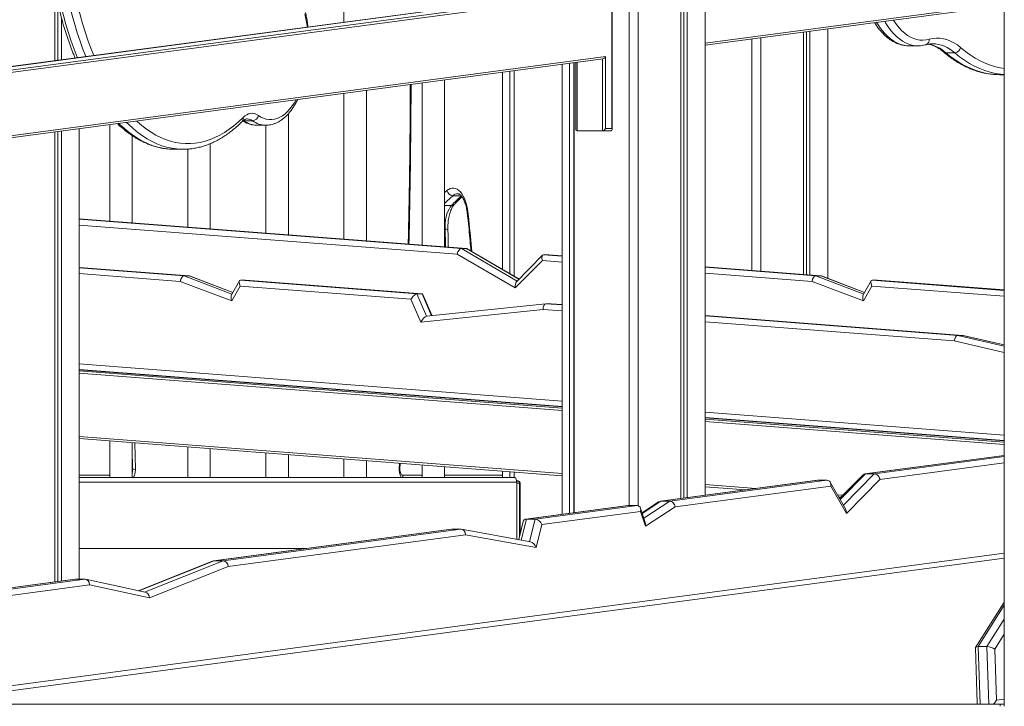
# Model space of a CAD drawing. Units: millimetres. Extents: x -11536 to 38471, y -10847 to 5473.
# Drawn here: x 6481 to 7354, y 1450 to 2059 of the extents above; entities that cross this region are included whole.
import ezdxf

# ---------------------------------------------------------------- set-up
doc = ezdxf.new("R2010")
doc.units = ezdxf.units.MM

msp = doc.modelspace()

# ---------------------------------------------------------------- linework, layer by layer
at = {"color": 7, "linetype": 'Continuous', "lineweight": 15}
for p, q in [((7021.46, 1627.91), (7021.46, 2544.06)), ((7029.46, 1627.79), (7029.46, 2544.06)), ((7067.44, 1634.16), (7067.44, 2544.06)), ((7069.92, 1634.49), (7069.92, 2544.06)), ((7073.1, 1634.91), (7073.1, 2544.06)), ((7088.83, 1637.01), (7088.83, 2544.06)), ((7354.34, 1449.75), (7354.34, 2544.06)), ((7006.06, 1962.38), (7006.06, 2458.38)), ((7006.33, 1961.38), (7006.33, 2459.38)), ((6768.49, 2206.08), (6768.49, 2056.82)), ((6975.12, 2084.37), (6330.89, 1998.48)), ((6512.1, 2022.64), (6512.1, 2085.13)), ((6514.57, 2022.97), (6514.57, 2073.7)), ((7088.83, 2036.37), (7354.34, 2071.77)), ((6517.75, 2023.39), (6517.75, 2061.05)), ((7176.25, 1832.94), (7176.25, 2048.03)), ((7178.72, 1832.75), (7178.72, 2048.36)), ((7181.9, 1832.51), (7181.9, 2048.78)), ((7197.64, 1829.56), (7197.64, 2050.88)), ((7130.26, 1836.48), (7130.26, 2041.9)), ((7138.26, 1835.87), (7138.26, 2042.96)), ((7269.72, 2035.87), (7277.51, 2035.87)), ((7269.84, 2035.87), (7269.72, 2035.87)), ((7277.51, 2035.87), (7277.76, 2035.87)), ((7290.5, 2037.72), (7290.72, 2037.72)), ((7302.51, 2029.73), (7310.31, 2029.73)), ((6330.89, 1935.31), (6998.03, 2024.27)), ((6962.09, 1620.11), (6962.09, 2019.47)), ((6968.58, 1620.98), (6968.58, 2020.34)), ((6972.48, 1621.5), (6972.48, 2020.86)), ((6972.58, 1621.51), (6972.58, 2020.87)), ((6974.31, 2021.1), (6974.31, 1961.38)), ((7000.56, 2026.39), (7000.56, 1962.38)), ((6909.1, 1837.51), (6909.1, 2012.41)), ((6915.59, 1833.72), (6915.59, 2013.27)), ((6919.49, 1831.45), (6919.49, 2013.79)), ((6919.59, 1831.39), (6919.59, 2013.81)), ((7350.27, 2010.24), (7354.34, 2010.24)), ((7353.22, 2010.43), (7354.34, 2010.35)), ((6837.77, 2002.9), (6837.77, 1859)), ((6857.77, 1857.46), (6857.77, 2005.56)), ((6768.49, 1993.66), (6768.49, 1864.33)), ((6788.49, 1862.79), (6788.49, 1996.33)), ((6719.21, 1868.13), (6719.21, 1975.65)), ((6560.64, 1965.95), (6560.64, 1880.33)), ((6679.59, 1969.35), (6687.39, 1969.35)), ((6512.1, 1560.11), (6512.1, 1959.47)), ((6514.57, 1560.44), (6514.57, 1959.8)), ((6517.75, 1560.87), (6517.75, 1960.23)), ((6533.49, 1562.55), (6533.49, 1962.33)), ((6691.34, 1965.4), (6699.13, 1965.4)), ((6698.99, 1965.4), (6699.13, 1965.4)), ((6699.21, 1965.42), (6699.21, 1869.67)), ((6975.31, 1960.38), (6997.83, 1960.38)), ((7005.33, 1960.38), (6997.83, 1960.38)), ((7000.56, 1962.38), (7006.06, 1962.38)), ((6580.64, 1878.79), (6580.64, 1956.18)), ((6649.92, 1873.46), (6649.92, 1949.08)), ((6617.95, 1944.06), (6625.75, 1944.06)), ((6629.92, 1944.21), (6629.92, 1875)), ((6580.7, 1878.79), (6580.64, 1887.22)), ((6877.26, 1855.96), (6533.49, 1882.42)), ((6877.16, 1855.96), (6872.66, 1855.96)), ((6923.84, 1828.91), (6877.76, 1855.8)), ((6920.52, 1820.97), (6869, 1851.04)), ((6944.53, 1845.23), (6920.52, 1820.97)), ((6944.74, 1850.02), (6921.52, 1826.57)), ((6945.53, 1850.35), (6950.03, 1850.35)), ((6962.09, 1849.43), (6950.13, 1850.35)), ((6631.21, 1831.75), (6533.49, 1839.28)), ((7191.71, 1831.75), (7088.83, 1839.67)), ((6668.86, 1809.51), (6623.29, 1826.81)), ((6626.62, 1831.76), (6631.12, 1831.76)), ((6669.92, 1817.11), (6631.55, 1831.68)), ((6675.76, 1827.39), (6668.65, 1814.87)), ((6676.62, 1827.91), (6833.24, 1815.85)), ((6681.12, 1827.91), (6676.62, 1827.91)), ((6837.74, 1815.85), (6681.12, 1827.91)), ((6837.83, 1815.85), (6681.22, 1827.9)), ((7229.36, 1809.51), (7183.79, 1826.81)), ((7191.62, 1831.76), (7187.12, 1831.76)), ((7230.42, 1817.11), (7192.05, 1831.68)), ((7236.26, 1827.39), (7229.15, 1814.87)), ((7237.12, 1827.91), (7241.62, 1827.91)), ((7354.34, 1819.23), (7241.72, 1827.9)), ((6676.36, 1822.72), (6668.86, 1809.51)), ((6827.96, 1811.05), (6676.36, 1822.72)), ((7236.86, 1822.72), (7229.36, 1809.51)), ((6836.73, 1790.55), (6827.96, 1811.05)), ((6833.24, 1815.85), (6837.74, 1815.85)), ((6846.68, 1796.37), (6838.58, 1815.31)), ((6945.19, 1802.03), (6836.73, 1790.55)), ((6947.51, 1807.04), (6841.66, 1795.84)), ((6952.14, 1807.04), (6947.64, 1807.04)), ((6962.09, 1806.28), (6952.24, 1807.04)), ((7317.61, 1778.91), (7088.83, 1796.53)), ((7313.02, 1778.92), (7317.52, 1778.92)), ((7354.34, 1770.46), (7317.79, 1778.89)), ((6533.49, 1748.72), (6962.09, 1715.73)), ((6533.49, 1748.53), (6962.09, 1715.54)), ((6962.09, 1715.46), (6533.49, 1748.46)), ((7088.83, 1705.97), (7354.34, 1685.53)), ((7088.83, 1705.78), (7354.34, 1685.34)), ((7354.34, 1685.27), (7088.83, 1705.71)), ((6533.49, 1687.32), (6962.09, 1654.33)), ((6560.64, 1685.23), (6560.64, 1652.75)), ((6580.64, 1652.75), (6580.64, 1683.69)), ((6583.46, 1660.02), (6583.06, 1683.51)), ((6629.92, 1679.9), (6629.92, 1652.75)), ((6649.92, 1652.75), (6649.92, 1678.36)), ((6699.21, 1674.56), (6699.21, 1652.75)), ((6719.21, 1652.75), (6719.21, 1673.02)), ((6768.49, 1669.23), (6768.49, 1652.75)), ((7354.34, 1672.41), (7230.72, 1655.93)), ((6788.49, 1652.75), (6788.49, 1667.69)), ((6817.79, 1665.44), (6817.53, 1660.58)), ((6837.77, 1663.9), (6837.77, 1652.75)), ((6857.77, 1652.75), (6857.77, 1662.36)), ((6919.72, 1652.75), (6533.49, 1652.75)), ((6909.1, 1652.75), (6909.1, 1658.41)), ((6915.59, 1652.75), (6915.59, 1657.91)), ((6919.49, 1652.75), (6919.49, 1657.61)), ((6919.59, 1652.75), (6919.59, 1657.6)), ((7228.69, 1654.92), (7208.16, 1634.16)), ((7244.01, 1651.04), (7214.27, 1620.97)), ((7231.21, 1655.96), (7239.01, 1655.96)), ((6921.66, 1649.75), (6922.2, 1649.75)), ((6921.72, 1648.75), (6921.72, 1598.02)), ((6924.77, 1602.72), (6924.77, 1647.75)), ((7188.64, 1650.32), (7049.17, 1631.72)), ((7189.14, 1650.35), (7049.66, 1631.76)), ((7057.46, 1631.76), (7196.94, 1650.35)), ((7200.4, 1645.23), (7062.27, 1626.81)), ((7088.83, 1644.57), (7124.77, 1641.8)), ((7196.94, 1650.35), (7189.14, 1650.35)), ((7213.44, 1624.92), (7199.9, 1648.61)), ((7214.27, 1620.97), (7200.4, 1645.23)), ((7207.43, 1635.44), (7209.28, 1635.3)), ((7020.29, 1627.87), (6929.89, 1615.82)), ((7020.79, 1627.91), (6930.37, 1615.85)), ((6938.17, 1615.85), (7028.59, 1627.91)), ((7028.59, 1627.91), (7020.79, 1627.91)), ((7035.78, 1612.89), (7031.59, 1625.67)), ((7047.66, 1631.16), (7032.96, 1621.5)), ((7062.27, 1626.81), (7035.96, 1609.51)), ((7049.66, 1631.76), (7057.46, 1631.76)), ((7031.63, 1622.72), (6944.1, 1611.05)), ((7035.96, 1609.51), (7031.63, 1622.72)), ((6927.47, 1613.65), (6923.52, 1597.69)), ((6930.37, 1615.85), (6938.17, 1615.85)), ((6944.1, 1611.05), (6939.04, 1590.55)), ((6863.83, 1607.01), (6652.88, 1578.88)), ((6864.32, 1607.04), (6653.37, 1578.92)), ((6661.17, 1578.92), (6872.12, 1607.04)), ((6876.42, 1602.03), (6665.83, 1573.95)), ((6872.12, 1607.04), (6864.32, 1607.04)), ((6933.92, 1595.78), (6872.79, 1606.98)), ((6939.04, 1590.55), (6876.42, 1602.03)), ((6734.37, 1589.75), (6533.49, 1589.75)), ((6384.16, 1451.75), (7354.34, 1581.11)), ((6652, 1578.65), (6586.02, 1552.31)), ((6665.83, 1573.95), (6595.83, 1546)), ((6653.37, 1578.92), (6661.17, 1578.92)), ((6530.15, 1562.52), (6385.42, 1543.22)), ((6530.64, 1562.55), (6385.9, 1543.26)), ((6393.7, 1543.26), (6538.44, 1562.55)), ((6542.71, 1557.54), (6398.97, 1538.37)), ((6538.44, 1562.55), (6530.64, 1562.55)), ((6592.18, 1550.97), (6539.23, 1562.47)), ((6595.83, 1546), (6542.71, 1557.54)), ((7353.85, 1541.7), (7328.76, 1501.97)), ((7338.9, 1502.7), (7331.11, 1502.7)), ((7328.65, 1501.56), (7330.28, 1452.53)), ((7345.81, 1500.41), (7347.32, 1455.2)), ((6320.14, 1451.75), (7350.71, 1451.75)), ((7350.71, 1449.75), (7350.71, 1451.75)), ((7350.71, 1451.75), (7354.34, 1451.75))]:
    msp.add_line(p, q, dxfattribs=at)
at = {"color": 8, "linetype": 'Continuous', "lineweight": 15}
for p, q in [((6330.89, 1995.46), (6997.83, 2084.38)), ((6975.31, 2084.38), (6330.89, 1998.46)), ((7000.56, 2082.51), (6330.89, 1993.22)), ((7088.83, 2038.16), (7354.34, 2073.56)), ((6330.89, 1937.1), (7000.56, 2026.39)), ((6975.31, 2021.24), (6975.31, 1960.38)), ((6997.83, 1960.38), (6997.83, 2024.24)), ((6679.59, 1969.35), (6678.96, 1969.4)), ((6679.59, 1969.35), (6679.12, 1969.67)), ((6872.42, 1902.84), (6865.14, 1902.84)), ((6864.02, 1894.26), (6857.77, 1894.26)), ((6877.16, 1855.96), (6533.49, 1882.42)), ((6533.49, 1882.07), (6872.66, 1855.96)), ((6869, 1851.04), (6533.49, 1876.87)), ((6858.2, 1873.16), (6857.77, 1873.16)), ((6872.66, 1855.96), (6922.07, 1827.13)), ((6923.72, 1828.79), (6877.16, 1855.96)), ((6962.09, 1843.88), (6944.53, 1845.23)), ((6945.53, 1850.35), (6962.09, 1849.08)), ((6962.09, 1849.43), (6950.03, 1850.35)), ((6631.12, 1831.76), (6533.49, 1839.27)), ((6533.49, 1838.93), (6626.62, 1831.76)), ((7191.62, 1831.76), (7088.83, 1839.67)), ((7088.83, 1839.32), (7187.12, 1831.76)), ((6623.29, 1826.81), (6533.49, 1833.72)), ((6626.62, 1831.76), (6669.09, 1815.64)), ((6669.88, 1817.04), (6631.12, 1831.76)), ((7183.79, 1826.81), (7088.83, 1834.12)), ((7187.12, 1831.76), (7229.59, 1815.64)), ((7230.38, 1817.04), (7191.62, 1831.76)), ((7237.12, 1827.91), (7354.34, 1818.88)), ((7354.34, 1819.23), (7241.62, 1827.91)), ((7354.34, 1813.68), (7236.86, 1822.72)), ((6833.24, 1815.85), (6841.79, 1795.85)), ((6846.1, 1796.31), (6837.74, 1815.85)), ((6962.09, 1800.73), (6945.19, 1802.03)), ((6947.64, 1807.04), (6962.09, 1805.93)), ((6962.09, 1806.28), (6952.14, 1807.04)), ((7317.52, 1778.92), (7088.83, 1796.52)), ((7088.83, 1796.18), (7313.02, 1778.92)), ((7309.95, 1773.95), (7088.83, 1790.97)), ((7354.34, 1763.71), (7309.95, 1773.95)), ((7313.02, 1778.92), (7354.34, 1769.39)), ((7354.34, 1770.43), (7317.52, 1778.92)), ((6533.49, 1753.54), (6962.09, 1720.55)), ((6962.09, 1715.46), (6533.49, 1748.46)), ((6533.49, 1747.46), (6962.09, 1714.46)), ((6962.09, 1712.38), (6533.49, 1745.37)), ((7088.83, 1710.79), (7354.34, 1690.36)), ((7354.34, 1685.27), (7088.83, 1705.71)), ((7088.83, 1704.71), (7354.34, 1684.27)), ((7354.34, 1682.19), (7088.83, 1702.62)), ((6533.49, 1689.25), (6962.09, 1656.26)), ((6580.96, 1660.1), (6580.64, 1678.37)), ((7354.34, 1672.38), (7231.21, 1655.96)), ((7239.01, 1655.96), (7354.34, 1671.34)), ((6580.96, 1660.1), (6580.64, 1660.1)), ((6818.47, 1665.38), (6818.19, 1660.3)), ((7354.34, 1665.75), (7244.01, 1651.04)), ((6533.49, 1654.75), (6560.64, 1654.75)), ((6820.68, 1654.75), (6837.77, 1654.75)), ((6857.77, 1654.75), (6909.1, 1654.75)), ((7231.21, 1655.96), (7208.7, 1633.21)), ((7211.56, 1628.21), (7239.01, 1655.96)), ((6921.72, 1648.75), (6533.49, 1648.75)), ((6924.27, 1647.75), (6921.72, 1647.75)), ((6924.27, 1600.69), (6924.27, 1647.75)), ((6924.77, 1647.75), (6924.27, 1647.75)), ((7088.83, 1646.5), (7133.94, 1643.03)), ((7206.27, 1637.46), (7211.05, 1637.09)), ((7049.66, 1631.76), (7033.16, 1620.9)), ((7034.54, 1616.69), (7057.46, 1631.76)), ((6930.37, 1615.85), (6925.78, 1597.27)), ((6933.24, 1595.91), (6938.17, 1615.85)), ((6376.51, 1455.2), (7354.34, 1585.57)), ((6653.37, 1578.92), (6586.48, 1552.2)), ((6591.53, 1551.11), (6661.17, 1578.92)), ((7354.34, 1539.49), (7331.11, 1502.7)), ((7338.9, 1502.7), (7354.34, 1527.15)), ((7354.34, 1513.91), (7345.81, 1500.41)), ((7331.11, 1502.7), (7332.81, 1451.75)), ((7340.6, 1451.75), (7338.9, 1502.7)), ((7347.32, 1455.2), (7354.34, 1456.13))]:
    msp.add_line(p, q, dxfattribs=at)
at = {"color": 8, "linetype": 'Continuous', "lineweight": 15, "flags": 128}
for points in [[(6532.05, 2025.3), (6531.82, 2025.85), (6529.1, 2032.82), (6526.51, 2040), (6524.07, 2047.37), (6521.78, 2054.94), (6519.64, 2062.68), (6517.65, 2070.58), (6515.83, 2078.64), (6514.16, 2086.84), (6512.66, 2095.16), (6511.33, 2103.59), (6510.17, 2112.13), (6509.17, 2120.75), (6508.35, 2129.44), (6507.71, 2138.19), (6507.23, 2146.98)], [(6515.03, 2146.98), (6515.5, 2138.19), (6516.15, 2129.44), (6516.97, 2120.75), (6517.96, 2112.13), (6519.13, 2103.59), (6520.46, 2095.16), (6521.96, 2086.84), (6523.62, 2078.64), (6525.45, 2070.58), (6527.43, 2062.68), (6529.57, 2054.94), (6531.86, 2047.37), (6534.3, 2040), (6536.89, 2032.82), (6539.44, 2026.28)], [(6546.62, 2027.24), (6543.98, 2033.82), (6541.36, 2040.92), (6538.89, 2048.23), (6536.57, 2055.73), (6534.4, 2063.42), (6532.39, 2071.28), (6530.54, 2079.29), (6528.85, 2087.45), (6527.33, 2095.74), (6525.98, 2104.14), (6524.81, 2112.65), (6523.8, 2121.24), (6522.97, 2129.91), (6522.32, 2138.64), (6521.85, 2147.42)], [(7269.72, 2035.87), (7267.42, 2035.99), (7264.57, 2036.46), (7261.75, 2037.3), (7258.95, 2038.49), (7256.21, 2040.04), (7253.51, 2041.94), (7250.89, 2044.17), (7248.33, 2046.73), (7245.87, 2049.62), (7243.5, 2052.81), (7241.24, 2056.29), (7241.02, 2056.66)], [(7248.25, 2057.63), (7249.04, 2056.29), (7251.3, 2052.81), (7253.66, 2049.62), (7256.13, 2046.73), (7258.68, 2044.17), (7261.31, 2041.94), (7264, 2040.04), (7266.75, 2038.49), (7269.54, 2037.3), (7272.36, 2036.46), (7275.21, 2035.99), (7277.51, 2035.87)], [(7287.74, 2041.7), (7284.98, 2041.1), (7282.2, 2040.87), (7279.43, 2041.01), (7276.67, 2041.51), (7273.93, 2042.37), (7271.22, 2043.58), (7268.56, 2045.15), (7265.95, 2047.07), (7263.42, 2049.32), (7260.96, 2051.9), (7258.59, 2054.79), (7256.32, 2057.99), (7255.9, 2058.65)], [(7345.69, 2010.41), (7343.35, 2010.63), (7338.68, 2011.34), (7334.03, 2012.41), (7329.4, 2013.84), (7324.8, 2015.62), (7320.24, 2017.75), (7315.73, 2020.23), (7311.26, 2023.06), (7306.86, 2026.22), (7302.51, 2029.73)], [(7310.31, 2029.73), (7314.65, 2026.22), (7319.06, 2023.06), (7323.52, 2020.23), (7328.04, 2017.75), (7332.6, 2015.62), (7337.19, 2013.84), (7341.82, 2012.41), (7346.47, 2011.34), (7351.14, 2010.63), (7353.22, 2010.43)], [(7354.34, 2015.78), (7351.04, 2016.32), (7346.48, 2017.37), (7341.95, 2018.77), (7337.45, 2020.51), (7332.98, 2022.6), (7328.56, 2025.03), (7324.19, 2027.79), (7319.87, 2030.9), (7315.62, 2034.33)], [(6828, 2001.59), (6828, 2001.07), (6827.83, 1966.92), (6827.49, 1932.78), (6826.96, 1898.65), (6826.25, 1864.53), (6826.14, 1859.89)], [(6726.03, 1988), (6724.53, 1985.4), (6722.6, 1982.48), (6720.57, 1979.84), (6718.44, 1977.51), (6716.24, 1975.49), (6713.97, 1973.79), (6711.64, 1972.44), (6709.27, 1971.42), (6706.87, 1970.75), (6704.45, 1970.43), (6702.03, 1970.46), (6699.61, 1970.84), (6697.22, 1971.58), (6694.86, 1972.66), (6692.54, 1974.08)], [(6613.69, 1944.22), (6612.3, 1944.34), (6607.88, 1944.97), (6603.49, 1945.95), (6599.12, 1947.27), (6594.77, 1948.94), (6590.47, 1950.96), (6586.2, 1953.32), (6581.99, 1956.01), (6577.84, 1959.04), (6573.74, 1962.4), (6569.72, 1966.08), (6568.75, 1967.03)], [(6575.62, 1967.94), (6577.52, 1966.08), (6581.54, 1962.4), (6585.63, 1959.04), (6589.79, 1956.01), (6594, 1953.32), (6598.26, 1950.96), (6602.57, 1948.94), (6606.91, 1947.27), (6611.28, 1945.95), (6615.68, 1944.97), (6620.09, 1944.34), (6621.3, 1944.23)], [(6678.93, 1972.27), (6674.95, 1968.46), (6670.9, 1964.98), (6666.78, 1961.83), (6662.59, 1959.01), (6658.35, 1956.54), (6654.07, 1954.42), (6649.75, 1952.65), (6645.39, 1951.23), (6641.01, 1950.16), (6636.61, 1949.45), (6632.2, 1949.1), (6627.79, 1949.1), (6623.38, 1949.47), (6618.98, 1950.19), (6614.6, 1951.27), (6610.25, 1952.71), (6605.92, 1954.49), (6601.64, 1956.63), (6597.41, 1959.11), (6593.22, 1961.94), (6589.1, 1965.1), (6585.05, 1968.59), (6584.47, 1969.12)], [(6857.77, 1905.61), (6858.66, 1906.41), (6859.81, 1907.42)], [(6878.29, 1889.28), (6879.18, 1881.87), (6880, 1874.42), (6880.73, 1866.94), (6881.38, 1859.43), (6881.84, 1853.42)], [(6580.64, 1656.24), (6580.89, 1658.1), (6580.96, 1660.1)]]:
    msp.add_lwpolyline(points, dxfattribs=at)
at = {"color": 7, "linetype": 'Continuous', "lineweight": 15, "flags": 128}
for points in [[(7315.62, 2034.33), (7312.67, 2036.63), (7309.66, 2038.57), (7306.6, 2040.15), (7303.49, 2041.35), (7300.36, 2042.18), (7297.2, 2042.63), (7294.04, 2042.7), (7290.88, 2042.39), (7287.74, 2041.7)], [(7350.27, 2010.24), (7348.03, 2010.28), (7345.69, 2010.41)], [(6692.54, 1974.08), (6690.86, 1975.06), (6689.14, 1975.69), (6687.39, 1975.99), (6685.64, 1975.93), (6683.91, 1975.52), (6682.2, 1974.77), (6680.54, 1973.68), (6678.93, 1972.27)], [(6617.95, 1944.06), (6616.72, 1944.07), (6613.69, 1944.22)], [(6859.81, 1907.42), (6861.27, 1908.5), (6862.79, 1909.23), (6864.34, 1909.61), (6865.9, 1909.63), (6867.45, 1909.29), (6868.97, 1908.59), (6870.44, 1907.55), (6871.84, 1906.18), (6873.15, 1904.49), (6874.35, 1902.51), (6875.44, 1900.27), (6876.38, 1897.79), (6877.18, 1895.11), (6877.82, 1892.26), (6878.29, 1889.28)], [(6858.2, 1873.16), (6858.18, 1876), (6858.35, 1878.81), (6858.7, 1881.55), (6859.22, 1884.19), (6859.9, 1886.67), (6860.74, 1888.95), (6861.72, 1891), (6862.82, 1892.78), (6864.02, 1894.26)], [(6818.19, 1660.3), (6818.19, 1659.25), (6818.3, 1658.23), (6818.51, 1657.27), (6818.82, 1656.42), (6819.21, 1655.71), (6819.66, 1655.19), (6820.16, 1654.86), (6820.68, 1654.75)], [(6919.72, 1652.75), (6920.11, 1652.67), (6920.49, 1652.45), (6920.83, 1652.08), (6921.14, 1651.58), (6921.39, 1650.97), (6921.57, 1650.28), (6921.68, 1649.53), (6921.72, 1648.75)]]:
    msp.add_lwpolyline(points, dxfattribs=at)
at = {"color": 8, "linetype": 'Continuous', "lineweight": 15}
for centre, radius, start, end in [((6618.37, 2038.64), 118.34, 6.71574, 12.57467), ((7283.35, 2041.08), 4.43, 288.55133, 8.00874), ((7281.23, 2006.14), 31.77, 47.93849, 80.08582), ((7289.63, 2007.06), 30.68, 47.62893, 87.97272), ((7302.44, 2033.15), 3.42, 230.26024, 271.18662), ((6675.49, 1971.18), 3.61, 317.50367, 17.49458), ((6691.74, 1986.01), 20.62, 233.89959, 268.86492), ((6682.35, 1962.51), 8.5, 53.61985, 89.28447), ((6699.48, 1985.84), 20.45, 233.73488, 268.60601), ((6869.68, 1898.13), 6.54, 90.91301, 133.92067), ((6947.95, 1807.96), 125.94, 131.11422, 135.73087), ((6956.77, 1806.86), 127.44, 131.31086, 136.69769), ((6864.13, 1897.56), 3.3, 268.08819, 315.48477), ((6878.47, 1888.47), 0.834, 102.62983, 167.01974), ((6858.96, 1866.45), 6.76, 75.0132, 96.4306), ((6451.06, 1857.84), 407.43, 359.93897, 2.15578), ((6581.72, 1646.23), 13.9, 82.80731, 93.13714), ((6818.16, 1661.15), 0.85, 222.32675, 272.28127), ((6826.31, 1654.74), 5.63, 179.84718, 200.64739)]:
    msp.add_arc(centre, radius, start, end, dxfattribs=at)
at = {"color": 7, "linetype": 'Continuous', "lineweight": 15}
for centre, radius, start, end in [((7309.95, 2035.51), 5.79, 273.58648, 348.22564), ((6687, 1974.94), 5.6, 273.94068, 351.12921), ((6625.75, 1999.71), 55.65, 265.41304, 274.55269), ((6865.5, 1908.65), 5.82, 192.12317, 266.45807)]:
    msp.add_arc(centre, radius, start, end, dxfattribs=at)
for centre, major_axis, ratio, start_param, end_param in [((6998.83, 2026.39), (1.67, 1.91), 0.574804, 3.722546, 5.178633), ((6976.31, 1962.38), (1.73, 1.73), 0.57735, 2.617994, 3.665191), ((6998.83, 1962.38), (1.73, 1.73), 0.57735, 3.665191, 5.235988), ((7004.33, 1962.38), (-1.73, 1.73), 0.57735, 2.617994, 4.18879), ((6871.5, 1851.04), (1.52, 4.87), 0.472987, 0.146584, 1.71738), ((6876, 1851.04), (1.52, 4.87), 0.472987, 6.174988, 6.429769), ((6947.03, 1845.23), (-1.89, 5.06), 0.439671, 6.120765, 7.691562), ((6951.53, 1845.23), (-1.89, 5.06), 0.439671, 6.08238, 6.120765), ((6625.79, 1826.81), (1.1, 4.92), 0.487037, 0.108377, 1.679173), ((6630.29, 1826.81), (1.1, 4.92), 0.487037, 6.213194, 6.391562), ((6678.86, 1822.72), (-2.7, 5.07), 0.392371, 6.077477, 7.648273), ((6683.36, 1822.72), (-2.7, 5.07), 0.392371, 6.039091, 6.077477), ((6923.02, 1820.97), (-0.79, 5.97), 0.411905, 0.309004, 1.516574), ((7186.29, 1826.81), (1.1, 4.92), 0.487037, 0.108377, 1.679173), ((7190.79, 1826.81), (1.1, 4.92), 0.487037, 6.213194, 6.391562), ((7239.36, 1822.72), (-2.7, 5.07), 0.392371, 6.077477, 7.648273), ((7243.86, 1822.72), (-2.7, 5.07), 0.392371, 6.039091, 6.077477), ((6671.36, 1809.51), (-2.12, 5.89), 0.379039, 0.314085, 1.435079), ((6830.46, 1811.05), (3.32, 4.64), 0.368329, 0.258028, 1.828825), ((6834.96, 1811.05), (3.32, 4.64), 0.368329, 6.063543, 6.541214), ((7231.86, 1809.51), (-2.12, 5.89), 0.379039, 0.314085, 1.435079), ((6947.69, 1802.03), (-0.07, 5.02), 0.498404, 6.276064, 7.846861), ((6952.19, 1802.03), (-0.07, 5.02), 0.498404, 6.237679, 6.276064), ((6839.23, 1790.55), (3.04, 5.17), 0.367766, 0.265149, 1.783318), ((7312.45, 1773.95), (0.76, 4.95), 0.494619, 0.075478, 1.646274), ((7316.95, 1773.95), (0.76, 4.95), 0.494619, 6.246093, 6.358663), ((7231.89, 1651.04), (-2.27, 4.55), 0.823765, 5.894207, 6.557455), ((7239.68, 1651.04), (-2.27, 4.55), 0.823765, 4.32341, 5.894207), ((7188.28, 1645.23), (2.37, 4.78), 0.779442, 0.368067, 0.482776), ((7196.07, 1645.23), (2.37, 4.78), 0.779442, 5.080456, 6.651253), ((7019.5, 1622.72), (2.96, 4.72), 0.722494, 0.425917, 0.540625), ((7027.3, 1622.72), (2.96, 4.72), 0.722494, 5.138306, 6.709102), ((7050.15, 1626.81), (-1.76, 4.72), 0.844672, 5.977935, 6.473727), ((7057.94, 1626.81), (-1.76, 4.72), 0.844672, 4.407138, 5.977935), ((7209.94, 1620.97), (0.78, 5.96), 0.717771, 4.806186, 5.526139), ((6931.98, 1611.05), (-3.65, 4.07), 0.694579, 5.726481, 6.725181), ((6939.77, 1611.05), (-3.65, 4.07), 0.694579, 4.155685, 5.726481), ((7031.63, 1609.51), (2.02, 5.78), 0.686214, 4.947764, 5.552018), ((6864.29, 1602.03), (0.12, 5.01), 0.863263, 0.021012, 0.13572), ((6872.09, 1602.03), (0.12, 5.01), 0.863263, 4.733401, 6.304197), ((6934.71, 1590.55), (-3.12, 4.83), 0.692855, 4.291405, 5.705469), ((6653.7, 1573.95), (-1.27, 4.85), 0.856862, 6.062346, 6.389316), ((6661.5, 1573.95), (-1.27, 4.85), 0.856862, 4.49155, 6.062346), ((6530.59, 1557.54), (0.2, 5.01), 0.862543, 0.035087, 0.149795), ((6538.38, 1557.54), (0.2, 5.01), 0.862543, 4.747476, 6.318272), ((6591.5, 1546), (-0.42, 5.04), 0.855221, 4.641345, 6.02726), ((7357.66, 1538.37), (-2.79, 4.36), 0.788812, 0.164524, 0.353443), ((7333.69, 1500.41), (5.02, -1.36), 0.366848, 2.207677, 3.253914), ((7341.48, 1500.41), (5.02, -1.36), 0.366848, 0.636881, 2.207677), ((7335.2, 1455.2), (4.02, 4.75), 0.593792, 2.56112, 2.740939), ((7342.99, 1455.2), (4.02, 4.75), 0.593792, 4.473775, 5.178153)]:
    msp.add_ellipse(centre, major_axis=major_axis, ratio=ratio, start_param=start_param, end_param=end_param, dxfattribs=at)
for points, knots in [([(6504.73, 2147.2), (6504.8, 2145.74), (6505, 2141.5), (6505.45, 2134.5), (6506.13, 2126.24), (6506.97, 2118.04), (6507.97, 2109.9), (6509.12, 2101.84), (6510.43, 2093.88), (6511.88, 2086.01), (6513.49, 2078.26), (6515.24, 2070.63), (6517.14, 2063.14), (6519.18, 2055.79), (6521.37, 2048.59), (6523.69, 2041.56), (6526.15, 2034.71), (6528.26, 2029.19), (6529.6, 2026.04), (6530.02, 2025.03)], [0, 0, 0, 0, 0.032898, 0.095328, 0.157765, 0.220208, 0.282659, 0.345118, 0.407589, 0.470072, 0.532569, 0.595081, 0.657611, 0.72016, 0.782729, 0.845321, 0.907936, 0.970576, 1, 1, 1, 1]), ([(6736.57, 2052.57), (6736.51, 2053.16), (6736.28, 2055.3), (6735.72, 2058.92), (6735.05, 2062.63), (6734.57, 2064.79), (6734.42, 2065.5)], [0, 0, 0, 0, 0.1333822, 0.4821592, 0.8312847, 1, 1, 1, 1]), ([(7239.28, 2056.43), (7239.42, 2056.2), (7240.28, 2054.78), (7241.96, 2052.42), (7244.33, 2049.39), (7246.83, 2046.64), (7249.42, 2044.18), (7252.1, 2042.02), (7254.86, 2040.17), (7257.67, 2038.64), (7260.53, 2037.45), (7263.42, 2036.57), (7266.32, 2036.06), (7268.47, 2035.84), (7269.65, 2035.89), (7269.86, 2035.9)], [0, 0, 0, 0, 0.01799, 0.107994, 0.198036, 0.287979, 0.377655, 0.466843, 0.555297, 0.642777, 0.729114, 0.814258, 0.898317, 0.981542, 1, 1, 1, 1]), ([(7277.8, 2035.9), (7278.5, 2035.92), (7280.15, 2035.94), (7282.48, 2036.3), (7284.09, 2036.71), (7284.76, 2036.88)], [0, 0, 0, 0, 0.298161, 0.707631, 1, 1, 1, 1]), ([(7284.76, 2036.88), (7285.17, 2036.99), (7286.43, 2037.32), (7288.36, 2037.65), (7289.86, 2037.68), (7290.53, 2037.69)], [0, 0, 0, 0, 0.213417, 0.65324, 1, 1, 1, 1]), ([(7286.81, 2037.33), (7287.37, 2037.23), (7288.78, 2036.97), (7291.04, 2036.21), (7293.58, 2035.09), (7296.08, 2033.66), (7298.31, 2032.12), (7299.69, 2030.99), (7300.25, 2030.52)], [0, 0, 0, 0, 0.125007, 0.317013, 0.505574, 0.690802, 0.87331, 1, 1, 1, 1]), ([(7300.25, 2030.52), (7300.99, 2029.9), (7303.11, 2028.12), (7306.68, 2025.4), (7310.97, 2022.47), (7315.32, 2019.84), (7319.71, 2017.53), (7324.15, 2015.52), (7328.61, 2013.84), (7333.11, 2012.47), (7337.62, 2011.43), (7341.72, 2010.74), (7344.32, 2010.54), (7345.41, 2010.45)], [0, 0, 0, 0, 0.052323, 0.150978, 0.249473, 0.347717, 0.445674, 0.543308, 0.640601, 0.737549, 0.834169, 0.930501, 1, 1, 1, 1]), ([(6827.31, 2001.5), (6827.3, 1994.23), (6827.26, 1976.34), (6827.01, 1947.83), (6826.6, 1915.99), (6826.09, 1886.69), (6825.65, 1868.02), (6825.45, 1859.95)], [0, 0, 0, 0, 0.1540837, 0.3790169, 0.6039497, 0.8288826, 1, 1, 1, 1]), ([(6698.96, 1965.43), (6699.25, 1965.42), (6700.41, 1965.37), (6702.44, 1965.61), (6705.02, 1966.15), (6707.57, 1967.01), (6710.07, 1968.18), (6712.53, 1969.65), (6714.92, 1971.43), (6717.25, 1973.51), (6719.49, 1975.89), (6721.64, 1978.55), (6723.68, 1981.47), (6725.59, 1984.66), (6726.84, 1986.92), (6727.4, 1988.15), (6727.42, 1988.18)], [0, 0, 0, 0, 0.0255258, 0.1022787, 0.179047, 0.2563129, 0.3345231, 0.4139809, 0.4948004, 0.5769143, 0.6601048, 0.7440716, 0.8285143, 0.9131819, 0.9978699, 1, 1, 1, 1]), ([(6567.5, 1966.86), (6567.93, 1966.44), (6569.65, 1964.75), (6572.74, 1962.08), (6576.76, 1958.86), (6580.86, 1955.97), (6585.01, 1953.37), (6589.21, 1951.09), (6593.46, 1949.13), (6597.73, 1947.48), (6602.03, 1946.15), (6606.35, 1945.15), (6610.14, 1944.51), (6612.5, 1944.33), (6613.4, 1944.27)], [0, 0, 0, 0, 0.030663, 0.123174, 0.215528, 0.307678, 0.399576, 0.491174, 0.582436, 0.673335, 0.763869, 0.854052, 0.943927, 1, 1, 1, 1]), ([(6630.46, 1944.27), (6630.8, 1944.29), (6632.58, 1944.39), (6635.79, 1944.87), (6640.09, 1945.74), (6644.37, 1946.95), (6648.62, 1948.46), (6652.84, 1950.29), (6657.02, 1952.43), (6661.16, 1954.88), (6665.25, 1957.63), (6669.28, 1960.69), (6673.25, 1964.04), (6676.19, 1966.79), (6677.81, 1968.41), (6678.15, 1968.74)], [0, 0, 0, 0, 0.020074, 0.105795, 0.19162, 0.277633, 0.363906, 0.450486, 0.537404, 0.624661, 0.712244, 0.800126, 0.888264, 0.976616, 1, 1, 1, 1]), ([(6678.15, 1968.74), (6678.34, 1968.92), (6678.88, 1969.45), (6679.73, 1970.09), (6680.68, 1970.63), (6681.56, 1970.91), (6682.12, 1971.04), (6682.44, 1971), (6682.47, 1971)], [0, 0, 0, 0, 0.107839, 0.311874, 0.518922, 0.735667, 0.973934, 1, 1, 1, 1]), ([(6678.68, 1969.24), (6678.77, 1969.18), (6679.69, 1968.58), (6681.49, 1967.64), (6684.1, 1966.56), (6686.74, 1965.84), (6689.18, 1965.44), (6690.74, 1965.43), (6691.4, 1965.43)], [0, 0, 0, 0, 0.022911, 0.234263, 0.442637, 0.647226, 0.848526, 1, 1, 1, 1]), ([(6869.55, 1904.66), (6869.72, 1904.65), (6870.03, 1904.63), (6870.64, 1904.38), (6871.34, 1903.93), (6872.14, 1903.21), (6873.01, 1902.19), (6873.87, 1900.91), (6874.72, 1899.36), (6875.5, 1897.56), (6876.22, 1895.53), (6876.83, 1893.3), (6877.33, 1891), (6877.55, 1889.41), (6877.66, 1888.66)], [0, 0, 0, 0, 0.112267, 0.195431, 0.273253, 0.355942, 0.436013, 0.515743, 0.595869, 0.676867, 0.758824, 0.841679, 0.9253, 1, 1, 1, 1]), ([(6866.49, 1895.25), (6867.18, 1895.96), (6869.17, 1898.04), (6871.41, 1900.24), (6872.98, 1901.64), (6873.21, 1901.85)], [0, 0, 0, 0, 0.309398, 0.898507, 1, 1, 1, 1]), ([(6860.7, 1872.98), (6860.69, 1873.44), (6860.65, 1874.8), (6860.7, 1877.05), (6860.89, 1879.7), (6861.23, 1882.27), (6861.69, 1884.73), (6862.29, 1887.04), (6862.98, 1889.15), (6863.76, 1891.04), (6864.6, 1892.68), (6865.45, 1894.01), (6866.09, 1894.81), (6866.42, 1895.17), (6866.49, 1895.25)], [0, 0, 0, 0, 0.049675, 0.145244, 0.240784, 0.336083, 0.430962, 0.525242, 0.618732, 0.711264, 0.802678, 0.892913, 0.977408, 1, 1, 1, 1]), ([(6877.66, 1888.66), (6877.88, 1886.88), (6878.52, 1881.72), (6879.45, 1873.13), (6880.4, 1863.3), (6880.89, 1856.85), (6881.11, 1853.85)], [0, 0, 0, 0, 0.154739, 0.448999, 0.743284, 1, 1, 1, 1]), ([(6860.98, 1857.21), (6860.99, 1857.36), (6861.02, 1860.17), (6860.94, 1865.43), (6860.78, 1870.54), (6860.7, 1872.98)], [0, 0, 0, 0, 0.027294, 0.535756, 1, 1, 1, 1]), ([(6581.45, 1652.75), (6581.48, 1652.79), (6581.82, 1653.19), (6582.3, 1654.14), (6582.9, 1655.6), (6583.28, 1657.25), (6583.46, 1658.76), (6583.46, 1659.68), (6583.46, 1660.02)], [0, 0, 0, 0, 0.018646, 0.215488, 0.42811, 0.650893, 0.873219, 1, 1, 1, 1]), ([(6817.53, 1660.58), (6817.52, 1660.25), (6817.49, 1659.34), (6817.6, 1657.82), (6817.94, 1656.06), (6818.52, 1654.45), (6819.06, 1653.33), (6819.46, 1652.84), (6819.53, 1652.75)], [0, 0, 0, 0, 0.115526, 0.322965, 0.534833, 0.756165, 0.956859, 1, 1, 1, 1]), ([(6924.76, 1647.75), (6924.74, 1647.94), (6924.71, 1648.32), (6924.41, 1648.82), (6923.98, 1649.24), (6923.38, 1649.57), (6922.76, 1649.73), (6922.35, 1649.75), (6922.2, 1649.75)], [0, 0, 0, 0, 0.159434, 0.311638, 0.469739, 0.65535, 0.87488, 1, 1, 1, 1]), ([(6924.27, 1647.75), (6924.26, 1647.88), (6924.24, 1648.17), (6924.08, 1648.62), (6923.76, 1649.1), (6923.28, 1649.49), (6922.82, 1649.67), (6922.5, 1649.73), (6922.36, 1649.75), (6922.28, 1649.75), (6922.24, 1649.75), (6922.22, 1649.75), (6922.21, 1649.75), (6922.2, 1649.75), (6922.2, 1649.75)], [0, 0, 0, 0, 0.112987, 0.25056, 0.423852, 0.635932, 0.829209, 0.911817, 0.953636, 0.975513, 0.987087, 0.993118, 0.997374, 1, 1, 1, 1])]:
    msp.add_open_spline(points, degree=3, knots=knots, dxfattribs=at)

doc.saveas('drawing.dxf')
